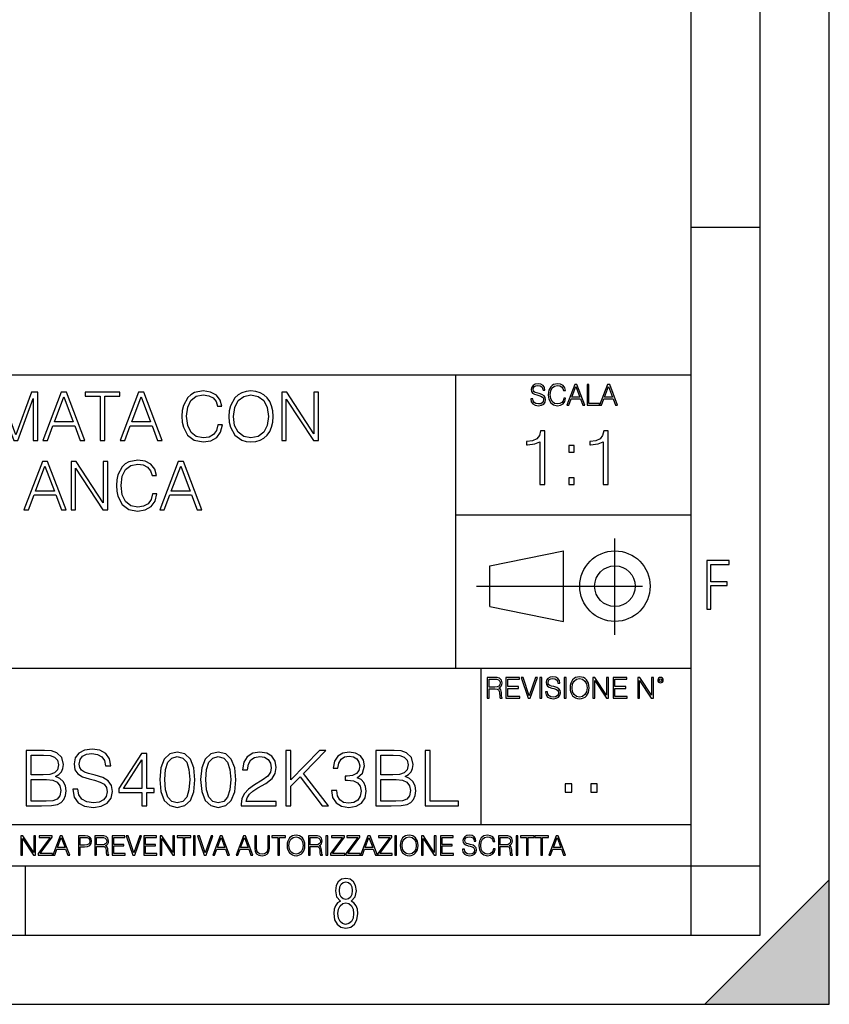
# Model space of a CAD drawing. Extents: x 0 to 420, y 0 to 297.
# Drawn here: x 361 to 420, y 0 to 71 of the extents above; entities that cross this region are included whole.
import ezdxf

# ---------------------------------------------------------------- set-up
doc = ezdxf.new("R2010")
doc.units = 0
doc.linetypes.add('DASHDOT', pattern=[18.5, 12, -3, 0.5, -3])
doc.layers.get('0').update_dxf_attribs({"linetype": 'CONTINUOUS'})

msp = doc.modelspace()

# ---------------------------------------------------------------- linework, layer by layer
at = {"color": 7}
for p, q in [((420, 0), (420, 297)), ((420, 0), (420, 297)), ((415, 4.99976), (415, 292)), ((410, 9.99976), (410, 287)), ((410, 56.166401), (415, 56.166401)), ((234.999802, 45.500252), (410, 45.500252)), ((393, 24.300249), (393, 45.500252)), ((393, 35.384029), (410, 35.384029)), ((395.458008, 31.689131), (400.769989, 32.769131)), ((400.769989, 27.67433), (400.769989, 32.769131)), ((395.458008, 28.75433), (395.458008, 31.689131)), ((395.458008, 28.75433), (400.769989, 27.67433)), ((254.999802, 24.300249), (410, 24.300249)), ((394.799988, 24.300249), (394.799988, 13.00025)), ((234.999802, 13.00025), (410, 13.00025)), ((25.000401, 9.99976), (410, 9.99976)), ((234.999802, 10.00025), (410, 10.00025)), ((361.875, 4.99976), (361.875, 9.99976)), ((410, 9.99976), (415, 9.99976)), ((410, 4.99976), (410, 9.99976)), ((411, 0), (420, 9)), ((420, 0), (420, 9)), ((267.5, 4.99976), (415, 4.99976)), ((0, 0), (420, 0)), ((0, 0), (420, 0)), ((411, 0), (420, 0))]:
    msp.add_line(p, q, dxfattribs=at)
at = {"color": 7, "linetype": 'DASHDOT'}
for p, q in [((404.497986, 26.70113), (404.497986, 33.66103)), ((394.484009, 30.221729), (408.020996, 30.221729))]:
    msp.add_line(p, q, dxfattribs=at)
at = {"color": 7}
for points in [[(398.408203, 43.764439), (398.408203, 43.754005), (398.443665, 43.545383), (398.552155, 43.393089), (398.727417, 43.301292), (398.967316, 43.267914), (399.18219, 43.29921), (399.34494, 43.384743), (399.447144, 43.520348), (399.484711, 43.701851), (399.455505, 43.862492), (399.369965, 43.98349), (399.223938, 44.0732), (399.013214, 44.142044), (398.837982, 44.185856), (398.723236, 44.223408), (398.646027, 44.275562), (398.600159, 44.346497), (398.585541, 44.442463), (398.606415, 44.561378), (398.673157, 44.651085), (398.781647, 44.705326), (398.929779, 44.726189), (399.084137, 44.703239), (399.200989, 44.638569), (399.271912, 44.534256), (399.299042, 44.392391), (399.440887, 44.392391), (399.403351, 44.584328), (399.303192, 44.728275), (399.146729, 44.817986), (398.936035, 44.849277), (398.729492, 44.817986), (398.575104, 44.736622), (398.477051, 44.60936), (398.443665, 44.446636), (398.468719, 44.288082), (398.543823, 44.177509), (398.671082, 44.098236), (398.85257, 44.039822), (398.994446, 44.004353), (399.150909, 43.954285), (399.259399, 43.893784), (399.321991, 43.808247), (399.342834, 43.687248), (399.31781, 43.564159), (399.244781, 43.47028), (399.12796, 43.409779), (398.969421, 43.391003), (398.789978, 43.416039), (398.658569, 43.489056), (398.577209, 43.605885), (398.550079, 43.764439)], [(400.796936, 43.799904), (400.755219, 43.626747), (400.661346, 43.497398), (400.521576, 43.418121), (400.342133, 43.391003), (400.125183, 43.434814), (399.962463, 43.564159), (399.858154, 43.776955), (399.822662, 44.064854), (399.858154, 44.348583), (399.960358, 44.555119), (400.121002, 44.682381), (400.337982, 44.726189), (400.509033, 44.701157), (400.644653, 44.630222), (400.738525, 44.517567), (400.782349, 44.371529), (400.917938, 44.371529), (400.867889, 44.567635), (400.748962, 44.717846), (400.56955, 44.813812), (400.337982, 44.849277), (400.066772, 44.795036), (399.954102, 44.730362), (399.858154, 44.640656), (399.726715, 44.394478), (399.691254, 44.23801), (399.680817, 44.062767), (399.691254, 43.883354), (399.726715, 43.726887), (399.856049, 43.476536), (400.062592, 43.320068), (400.333801, 43.267914), (400.57373, 43.305466), (400.757294, 43.407692), (400.878296, 43.574589), (400.932556, 43.799904)], [(359.564789, 40.74221), (359.886078, 40.74221), (359.886078, 43.794365), (361.025146, 40.74221), (361.322083, 40.74221), (362.436829, 43.794365), (362.436829, 40.74221), (362.758118, 40.74221), (362.758118, 44.24221), (362.305389, 44.24221), (361.171173, 41.160847), (360.017487, 44.24221), (359.564789, 44.24221)], [(363.123199, 40.74221), (363.459106, 40.74221), (363.858246, 41.813141), (365.435455, 41.813141), (365.829742, 40.74221), (366.165619, 40.74221), (364.8367, 44.24221), (364.452148, 44.24221)], [(367.280365, 40.74221), (367.601654, 40.74221), (367.601654, 43.955006), (368.692047, 43.955006), (368.692047, 44.24221), (366.189972, 44.24221), (366.189972, 43.955006), (367.280365, 43.955006)], [(368.711517, 40.74221), (369.047424, 40.74221), (369.446564, 41.813141), (371.023773, 41.813141), (371.41806, 40.74221), (371.753937, 40.74221), (370.425018, 44.24221), (370.040466, 44.24221)], [(375.794281, 41.886162), (375.69693, 41.482128), (375.477875, 41.180321), (375.151733, 40.995338), (374.733093, 40.932056), (374.226807, 41.034283), (373.847137, 41.33609), (373.603729, 41.832615), (373.520996, 42.504379), (373.603729, 43.166412), (373.842255, 43.648331), (374.217102, 43.945271), (374.723328, 44.047497), (375.122498, 43.989082), (375.438904, 43.823574), (375.657959, 43.560707), (375.760193, 43.219955), (376.076599, 43.219955), (375.959778, 43.677536), (375.682312, 44.028023), (375.263672, 44.251945), (374.723328, 44.334702), (374.090515, 44.208134), (373.827667, 44.057232), (373.603729, 43.847912), (373.297058, 43.273502), (373.214294, 42.908413), (373.189972, 42.499512), (373.214294, 42.080875), (373.297058, 41.715786), (373.598877, 41.131641), (374.08078, 40.766548), (374.713623, 40.644852), (375.273407, 40.732475), (375.701782, 40.971001), (375.984131, 41.360432), (376.110687, 41.886162)], [(376.578003, 42.489777), (376.602356, 42.076008), (376.689972, 41.715786), (377.01123, 41.136509), (377.517517, 40.77142), (377.829041, 40.678928), (378.179535, 40.644852), (378.525146, 40.678928), (378.8367, 40.77142), (379.114166, 40.922321), (379.347839, 41.136509), (379.532806, 41.399372), (379.669098, 41.715786), (379.751862, 42.076008), (379.78595, 42.489777), (379.756714, 42.898678), (379.669098, 43.2589), (379.532806, 43.575314), (379.347839, 43.843044), (379.114166, 44.052364), (378.8367, 44.203266), (378.525146, 44.300625), (378.179535, 44.334702), (377.829041, 44.300625), (377.517517, 44.203266), (377.244904, 44.052364), (377.01123, 43.843044), (376.689972, 43.2589), (376.602356, 42.89381)], [(380.413879, 40.74221), (380.735168, 40.74221), (380.735168, 43.745689), (382.701782, 40.74221), (383.057129, 40.74221), (383.057129, 44.24221), (382.73587, 44.24221), (382.73587, 41.238735), (380.769226, 44.24221), (380.413879, 44.24221)], [(401.020172, 43.309639), (401.164124, 43.309639), (401.335205, 43.768608), (402.011139, 43.768608), (402.180115, 43.309639), (402.324066, 43.309639), (401.754517, 44.809639), (401.589722, 44.809639)], [(401.381104, 43.891697), (401.671082, 44.663601), (401.963135, 43.891697)], [(402.482605, 43.309639), (403.390137, 43.309639), (403.390137, 43.432728), (402.6203, 43.432728), (402.6203, 44.809639), (402.482605, 44.809639)], [(403.390137, 43.309639), (403.534088, 43.309639), (403.705139, 43.768608), (404.381104, 43.768608), (404.550079, 43.309639), (404.694031, 43.309639), (404.124481, 44.809639), (403.959656, 44.809639)], [(403.751038, 43.891697), (404.041046, 44.663601), (404.333099, 43.891697)], [(363.965332, 42.100346), (364.641968, 43.901459), (365.323486, 42.100346)], [(369.55365, 42.100346), (370.230286, 43.901459), (370.911804, 42.100346)], [(376.909027, 42.489777), (377.001526, 43.142071), (377.259521, 43.633728), (377.663544, 43.940403), (378.179535, 44.047497), (378.700378, 43.940403), (379.099548, 43.633728), (379.362427, 43.146938), (379.454926, 42.489777), (379.362427, 41.827747), (379.099548, 41.340958), (378.700378, 41.034283), (378.179535, 40.932056), (377.658661, 41.034283), (377.259521, 41.340958), (376.996643, 41.827747)], [(399.073181, 37.566906), (399.440369, 37.566906), (399.440369, 41.455639), (399.117706, 41.455639), (399.034241, 41.105152), (398.850647, 40.865932), (398.544678, 40.726849), (398.132996, 40.687908), (398.110748, 40.687908), (398.110748, 40.448685), (398.166382, 40.448685), (398.711578, 40.498756), (399.073181, 40.665653)], [(403.640656, 37.566906), (404.007812, 37.566906), (404.007812, 41.455639), (403.68515, 41.455639), (403.601685, 41.105152), (403.418121, 40.865932), (403.112122, 40.726849), (402.700439, 40.687908), (402.678192, 40.687908), (402.678192, 40.448685), (402.733826, 40.448685), (403.279022, 40.498756), (403.640656, 40.665653)], [(401.176117, 39.903484), (401.543274, 39.903484), (401.543274, 40.398617), (401.176117, 40.398617)], [(361.765076, 35.74221), (362.100952, 35.74221), (362.500122, 36.813141), (364.077301, 36.813141), (364.471619, 35.74221), (364.807495, 35.74221), (363.478546, 39.24221), (363.093994, 39.24221)], [(365.177429, 35.74221), (365.498718, 35.74221), (365.498718, 38.745689), (367.465332, 35.74221), (367.820709, 35.74221), (367.820709, 39.24221), (367.49942, 39.24221), (367.49942, 36.238735), (365.532806, 39.24221), (365.177429, 39.24221)], [(371.057831, 36.886162), (370.96048, 36.482128), (370.741425, 36.180321), (370.415283, 35.995338), (369.996643, 35.932056), (369.490387, 36.034283), (369.110687, 36.33609), (368.867279, 36.832615), (368.784546, 37.504379), (368.867279, 38.166412), (369.105804, 38.648331), (369.480652, 38.945271), (369.986908, 39.047497), (370.386078, 38.989082), (370.702484, 38.823574), (370.921539, 38.560707), (371.023743, 38.219955), (371.340179, 38.219955), (371.223328, 38.677536), (370.945862, 39.028023), (370.527222, 39.251945), (369.986908, 39.334702), (369.354065, 39.208134), (369.091217, 39.057232), (368.867279, 38.847912), (368.560608, 38.273502), (368.477875, 37.908413), (368.453522, 37.499512), (368.477875, 37.080875), (368.560608, 36.715786), (368.862427, 36.131641), (369.34433, 35.766548), (369.977173, 35.644852), (370.536987, 35.732475), (370.965332, 35.971001), (371.247681, 36.360432), (371.374237, 36.886162)], [(371.578705, 35.74221), (371.914581, 35.74221), (372.313751, 36.813141), (373.89093, 36.813141), (374.285217, 35.74221), (374.621124, 35.74221), (373.292175, 39.24221), (372.907623, 39.24221)], [(362.607208, 37.100346), (363.283844, 38.901459), (363.965332, 37.100346)], [(372.420837, 37.100346), (373.097473, 38.901459), (373.778992, 37.100346)], [(401.176117, 37.566906), (401.543274, 37.566906), (401.543274, 38.062038), (401.176117, 38.062038)], [(411.14386, 28.569124), (411.43515, 28.569124), (411.43515, 30.265097), (412.619019, 30.265097), (412.619019, 30.532883), (411.43515, 30.532883), (411.43515, 31.79664), (412.75058, 31.79664), (412.75058, 32.069122), (411.14386, 32.069122)], [(395.266907, 22.126818), (395.404602, 22.126818), (395.404602, 22.798584), (395.842712, 22.798584), (395.990814, 22.783981), (396.080536, 22.733912), (396.126434, 22.635859), (396.149384, 22.479391), (396.166077, 22.281199), (396.178589, 22.187319), (396.199463, 22.126818), (396.351746, 22.126818), (396.351746, 22.14768), (396.320465, 22.195663), (396.303772, 22.285372), (396.284973, 22.510685), (396.270386, 22.637943), (396.243256, 22.735996), (396.189026, 22.809015), (396.097229, 22.859085), (396.199463, 22.913326), (396.276642, 22.992603), (396.32254, 23.099001), (396.339233, 23.228348), (396.291229, 23.428625), (396.15564, 23.566317), (395.980408, 23.618473), (395.767609, 23.626818), (395.266907, 23.626818)], [(395.404602, 22.921671), (395.404602, 23.503731), (395.794708, 23.503731), (395.957458, 23.495384), (396.084717, 23.451574), (396.166077, 23.355608), (396.197357, 23.224174), (396.172333, 23.084398), (396.10141, 22.990517), (395.978302, 22.936275), (395.80307, 22.921671)], [(396.616699, 22.126818), (397.624359, 22.126818), (397.624359, 22.249905), (396.754395, 22.249905), (396.754395, 22.836136), (397.526306, 22.836136), (397.526306, 22.959225), (396.754395, 22.959225), (396.754395, 23.503731), (397.599304, 23.503731), (397.599304, 23.626818), (396.616699, 23.626818)], [(398.231445, 22.126818), (398.379547, 22.126818), (398.899017, 23.626818), (398.759247, 23.626818), (398.306549, 22.302061), (397.853821, 23.626818), (397.709869, 23.626818)], [(399.07428, 22.126818), (399.211975, 22.126818), (399.211975, 23.626818), (399.07428, 23.626818)], [(399.48526, 22.581615), (399.48526, 22.571184), (399.520721, 22.362562), (399.629211, 22.210266), (399.804443, 22.118473), (400.044373, 22.085093), (400.259247, 22.116386), (400.421967, 22.201921), (400.5242, 22.337526), (400.561768, 22.51903), (400.532562, 22.679668), (400.447021, 22.800671), (400.300964, 22.890379), (400.090271, 22.959225), (399.915039, 23.003035), (399.800293, 23.040586), (399.723083, 23.092743), (399.677185, 23.163673), (399.662598, 23.259642), (399.683441, 23.378555), (399.750214, 23.468264), (399.858704, 23.522507), (400.006836, 23.543369), (400.161194, 23.52042), (400.278046, 23.455748), (400.348969, 23.351435), (400.376099, 23.209572), (400.517944, 23.209572), (400.480408, 23.401505), (400.380249, 23.545454), (400.223785, 23.635162), (400.013092, 23.666456), (399.806549, 23.635162), (399.652161, 23.553799), (399.554108, 23.42654), (399.520721, 23.263813), (399.545776, 23.105261), (399.62088, 22.99469), (399.748138, 22.915413), (399.929626, 22.856998), (400.071503, 22.821533), (400.227966, 22.771463), (400.336456, 22.710962), (400.399017, 22.625427), (400.419891, 22.504425), (400.394867, 22.381338), (400.321838, 22.287458), (400.205017, 22.226957), (400.046448, 22.208181), (399.867035, 22.233215), (399.735596, 22.306234), (399.654236, 22.423063), (399.627136, 22.581615)], [(400.832977, 22.126818), (400.970673, 22.126818), (400.970673, 23.626818), (400.832977, 23.626818)], [(401.252289, 22.875774), (401.262726, 22.698444), (401.300293, 22.544064), (401.437988, 22.295803), (401.654938, 22.139336), (401.788452, 22.099697), (401.93866, 22.085093), (402.086792, 22.099697), (402.220306, 22.139336), (402.339233, 22.204008), (402.439362, 22.295803), (402.518646, 22.408459), (402.577057, 22.544064), (402.612518, 22.698444), (402.627136, 22.875774), (402.614624, 23.051018), (402.577057, 23.205399), (402.518646, 23.341003), (402.439362, 23.455748), (402.339233, 23.545454), (402.220306, 23.610128), (402.086792, 23.651852), (401.93866, 23.666456), (401.788452, 23.651852), (401.654938, 23.610128), (401.538116, 23.545454), (401.437988, 23.455748), (401.300293, 23.205399), (401.262726, 23.048931)], [(401.394165, 22.875774), (401.433807, 23.155329), (401.544373, 23.366039), (401.717529, 23.497471), (401.93866, 23.543369), (402.161896, 23.497471), (402.332977, 23.366039), (402.445618, 23.157415), (402.48526, 22.875774), (402.445618, 22.592047), (402.332977, 22.383425), (402.161896, 22.251991), (401.93866, 22.208181), (401.715454, 22.251991), (401.544373, 22.383425), (401.431702, 22.592047)], [(402.89624, 22.126818), (403.033936, 22.126818), (403.033936, 23.414022), (403.87677, 22.126818), (404.029083, 22.126818), (404.029083, 23.626818), (403.891388, 23.626818), (403.891388, 22.339613), (403.048553, 23.626818), (402.89624, 23.626818)], [(404.36496, 22.126818), (405.37262, 22.126818), (405.37262, 22.249905), (404.502655, 22.249905), (404.502655, 22.836136), (405.274567, 22.836136), (405.274567, 22.959225), (404.502655, 22.959225), (404.502655, 23.503731), (405.347565, 23.503731), (405.347565, 23.626818), (404.36496, 23.626818)], [(406.148682, 22.126818), (406.286377, 22.126818), (406.286377, 23.414022), (407.129211, 22.126818), (407.281494, 22.126818), (407.281494, 23.626818), (407.143829, 23.626818), (407.143829, 22.339613), (406.300964, 23.626818), (406.148682, 23.626818)], [(407.596527, 23.428625), (407.611145, 23.351435), (407.652863, 23.288849), (407.792633, 23.232519), (407.932404, 23.288849), (407.974121, 23.351435), (407.990814, 23.428625), (407.974121, 23.503731), (407.932404, 23.568403), (407.867737, 23.610128), (407.792633, 23.626818), (407.715454, 23.610128), (407.652863, 23.568403)], [(407.692505, 23.430712), (407.72171, 23.501644), (407.792633, 23.532938), (407.861481, 23.501644), (407.892761, 23.430712), (407.863556, 23.359779), (407.792633, 23.330572), (407.719604, 23.357695)], [(361.925873, 14.346168), (363.032959, 14.346168), (363.75061, 14.357294), (364.18457, 14.43518), (364.446045, 14.585389), (364.646301, 14.813483), (364.768707, 15.091647), (364.813202, 15.425445), (364.757568, 15.798184), (364.601807, 16.104164), (364.357025, 16.326696), (364.034363, 16.460215), (364.284698, 16.599297), (364.473846, 16.799576), (364.585114, 17.038795), (364.629608, 17.322523), (364.501678, 17.828783), (364.14563, 18.184832), (363.756195, 18.312788), (363.249939, 18.346169), (361.925873, 18.346169)], [(363.183167, 18.017933), (363.650482, 17.984554), (363.984283, 17.873289), (364.18457, 17.650757), (364.251312, 17.30027), (364.178986, 16.938658), (363.978729, 16.721689), (363.633789, 16.610424), (363.14978, 16.582607), (362.29303, 16.582607), (362.29303, 18.017933)], [(365.291656, 15.558963), (365.291656, 15.531147), (365.38623, 14.974818), (365.675507, 14.568699), (366.142822, 14.323915), (366.782623, 14.234902), (367.355621, 14.318351), (367.789581, 14.546446), (368.062164, 14.908059), (368.162292, 15.392065), (368.084412, 15.820437), (367.856323, 16.143108), (367.466888, 16.382328), (366.904999, 16.565918), (366.437683, 16.682747), (366.131714, 16.782885), (365.925873, 16.921967), (365.803467, 17.111118), (365.764526, 17.367029), (365.82016, 17.684137), (365.998199, 17.923359), (366.287476, 18.068003), (366.682465, 18.123636), (367.094147, 18.062441), (367.405701, 17.889978), (367.594849, 17.611814), (367.667175, 17.233511), (368.045471, 17.233511), (367.945343, 17.745333), (367.678314, 18.1292), (367.261047, 18.36842), (366.699158, 18.45187), (366.148407, 18.36842), (365.736725, 18.151453), (365.47525, 17.812092), (365.38623, 17.378157), (365.453003, 16.955347), (365.653259, 16.660494), (365.992615, 16.449089), (366.476624, 16.293316), (366.85495, 16.19874), (367.272186, 16.065222), (367.561462, 15.903887), (367.728363, 15.675792), (367.783997, 15.353122), (367.717255, 15.024888), (367.522522, 14.77454), (367.210999, 14.613205), (366.788177, 14.563135), (366.309723, 14.629895), (365.959259, 14.82461), (365.742279, 15.136153), (365.669952, 15.558963)], [(370.29303, 14.346168), (370.660217, 14.346168), (370.660217, 15.308616), (371.172028, 15.308616), (371.172028, 15.60347), (370.660217, 15.60347), (370.660217, 18.123636), (370.265228, 18.123636), (368.6185, 15.60347), (368.6185, 15.308616), (370.29303, 15.308616)], [(371.578156, 16.237684), (371.661621, 15.369812), (371.906403, 14.74116), (372.306946, 14.362858), (372.852142, 14.234902), (373.391785, 14.357294), (373.797913, 14.74116), (374.042694, 15.364248), (374.131714, 16.232121), (374.042694, 17.094429), (373.797913, 17.72308), (373.391785, 18.101383), (372.852142, 18.234901), (372.306946, 18.106947), (371.906403, 17.728643), (371.661621, 17.099993)], [(371.956451, 16.237684), (372.006531, 16.972036), (372.173431, 17.494986), (372.451599, 17.800966), (372.852142, 17.906668), (373.247131, 17.800966), (373.530884, 17.494986), (373.697784, 16.972036), (373.753418, 16.237684), (373.697784, 15.492204), (373.530884, 14.974818), (373.247131, 14.663275), (372.852142, 14.563135), (372.451599, 14.663275), (372.173431, 14.974818), (372.006531, 15.497766)], [(374.537842, 16.237684), (374.621277, 15.369812), (374.866058, 14.74116), (375.266632, 14.362858), (375.811829, 14.234902), (376.351471, 14.357294), (376.757568, 14.74116), (377.00235, 15.364248), (377.09137, 16.232121), (377.00235, 17.094429), (376.757568, 17.72308), (376.351471, 18.101383), (375.811829, 18.234901), (375.266632, 18.106947), (374.866058, 17.728643), (374.621277, 17.099993)], [(374.916138, 16.237684), (374.966187, 16.972036), (375.133087, 17.494986), (375.411255, 17.800966), (375.811829, 17.906668), (376.206818, 17.800966), (376.49054, 17.494986), (376.65744, 16.972036), (376.713074, 16.237684), (376.65744, 15.492204), (376.49054, 14.974818), (376.206818, 14.663275), (375.811829, 14.563135), (375.411255, 14.663275), (375.133087, 14.974818), (374.966187, 15.497766)], [(377.480804, 14.346168), (379.989838, 14.346168), (379.989838, 14.657711), (377.842407, 14.657711), (377.90918, 14.930312), (378.07608, 15.18066), (378.326416, 15.408754), (378.67691, 15.636849), (379.255493, 15.965083), (379.700562, 16.310007), (379.934204, 16.677183), (380.012085, 17.111118), (379.92865, 17.572872), (379.689423, 17.928921), (379.316681, 18.151453), (378.832672, 18.234901), (378.304169, 18.145889), (377.914734, 17.895542), (377.664398, 17.494986), (377.569824, 16.944221), (377.936981, 16.944221), (377.992615, 17.361467), (378.1651, 17.661884), (378.443237, 17.839909), (378.821564, 17.906668), (379.160919, 17.851036), (379.422394, 17.695263), (379.58374, 17.439352), (379.644928, 17.099993), (379.58374, 16.771759), (379.405701, 16.493595), (378.999573, 16.193178), (378.432129, 15.853817), (378.009308, 15.547836), (377.708893, 15.225166), (377.530884, 14.869116), (377.47525, 14.462996)], [(380.696381, 14.346168), (381.063568, 14.346168), (381.063568, 15.759241), (381.73114, 16.443525), (383.333374, 14.346168), (383.789581, 14.346168), (381.975952, 16.688309), (383.600403, 18.346169), (383.127533, 18.346169), (381.063568, 16.226557), (381.063568, 18.346169), (380.696381, 18.346169)], [(384.000977, 15.458824), (384.000977, 15.447698), (384.084412, 14.935876), (384.334778, 14.557572), (384.729767, 14.318351), (385.263824, 14.234902), (385.781219, 14.318351), (386.176208, 14.546446), (386.426575, 14.913622), (386.515564, 15.397628), (386.471069, 15.742552), (386.343109, 16.026279), (386.137268, 16.237684), (385.853546, 16.376766), (386.254089, 16.716125), (386.393188, 17.227947), (386.315308, 17.639631), (386.098328, 17.956738), (385.747833, 18.162579), (385.291656, 18.234901), (384.813202, 18.151453), (384.451599, 17.928921), (384.217926, 17.561745), (384.123352, 17.07774), (384.468292, 17.07774), (384.52948, 17.439352), (384.690826, 17.711954), (384.941162, 17.878853), (385.286102, 17.940048), (385.592072, 17.884415), (385.831299, 17.739769), (385.987061, 17.511675), (386.042694, 17.227947), (385.981506, 16.899714), (385.809052, 16.671619), (385.519745, 16.526974), (385.13031, 16.482468), (384.991241, 16.488031), (384.991241, 16.204304), (385.158142, 16.209867), (385.586517, 16.159798), (385.892487, 16.009588), (386.07608, 15.759241), (386.137268, 15.408754), (386.07608, 15.036015), (385.903625, 14.757851), (385.619873, 14.585389), (385.241577, 14.529756), (384.879974, 14.590952), (384.607361, 14.77454), (384.434906, 15.063831), (384.379272, 15.458824)], [(387.210999, 14.346168), (388.318085, 14.346168), (389.035736, 14.357294), (389.469666, 14.43518), (389.73114, 14.585389), (389.931427, 14.813483), (390.053833, 15.091647), (390.098328, 15.425445), (390.042694, 15.798184), (389.886932, 16.104164), (389.642151, 16.326696), (389.319458, 16.460215), (389.569824, 16.599297), (389.758972, 16.799576), (389.870239, 17.038795), (389.914734, 17.322523), (389.786774, 17.828783), (389.430725, 18.184832), (389.041321, 18.312788), (388.535034, 18.346169), (387.210999, 18.346169)], [(388.468292, 18.017933), (388.935608, 17.984554), (389.269409, 17.873289), (389.469666, 17.650757), (389.536438, 17.30027), (389.464111, 16.938658), (389.263824, 16.721689), (388.918915, 16.610424), (388.434906, 16.582607), (387.578156, 16.582607), (387.578156, 18.017933)], [(390.771484, 14.346168), (393.191528, 14.346168), (393.191528, 14.674401), (391.138672, 14.674401), (391.138672, 18.346169), (390.771484, 18.346169)], [(370.29303, 15.60347), (368.952301, 15.60347), (370.29303, 17.661884)], [(362.29303, 14.674401), (362.29303, 16.254374), (363.400146, 16.254374), (363.845215, 16.19874), (364.173431, 16.048532), (364.368134, 15.792621), (364.434906, 15.442134), (364.368134, 15.063831), (364.173431, 14.830173), (363.845215, 14.707781), (363.372314, 14.674401)], [(387.578156, 14.674401), (387.578156, 16.254374), (388.685242, 16.254374), (389.13031, 16.19874), (389.458557, 16.048532), (389.653259, 15.792621), (389.720032, 15.442134), (389.653259, 15.063831), (389.458557, 14.830173), (389.13031, 14.707781), (388.65744, 14.674401)], [(400.910675, 15.324163), (401.369659, 15.324163), (401.369659, 15.943079), (400.910675, 15.943079)], [(402.760468, 15.324163), (403.219452, 15.324163), (403.219452, 15.943079), (402.760468, 15.943079)], [(361.540039, 10.781829), (361.668549, 10.781829), (361.668549, 11.98322), (362.4552, 10.781829), (362.597351, 10.781829), (362.597351, 12.181828), (362.468842, 12.181828), (362.468842, 10.980438), (361.68219, 12.181828), (361.540039, 12.181828)], [(362.788177, 10.781829), (363.827942, 10.781829), (363.827942, 10.89671), (362.940063, 10.89671), (363.814331, 12.070842), (363.814331, 12.181828), (362.85437, 12.181828), (362.85437, 12.066947), (363.654663, 12.066947), (362.788177, 10.900605)], [(363.853271, 10.781829), (363.98761, 10.781829), (364.147278, 11.210201), (364.778137, 11.210201), (364.935852, 10.781829), (365.070221, 10.781829), (364.538635, 12.181828), (364.384827, 12.181828)], [(365.704987, 10.781829), (365.833496, 10.781829), (365.833496, 11.389339), (366.131409, 11.389339), (366.359253, 11.412705), (366.522797, 11.486697), (366.620148, 11.611315), (366.653259, 11.788505), (366.624023, 11.959854), (366.536438, 12.082524), (366.394287, 12.156516), (366.193726, 12.181828), (365.704987, 12.181828)], [(366.881073, 10.781829), (367.009583, 10.781829), (367.009583, 11.408811), (367.418488, 11.408811), (367.556732, 11.395181), (367.640442, 11.348449), (367.683289, 11.256933), (367.704712, 11.110897), (367.720276, 10.925918), (367.731995, 10.838296), (367.751465, 10.781829), (367.893585, 10.781829), (367.893585, 10.8013), (367.86438, 10.846085), (367.848816, 10.929812), (367.831299, 11.140104), (367.817627, 11.258881), (367.792328, 11.350396), (367.741699, 11.418547), (367.656036, 11.465278), (367.751465, 11.515904), (367.823486, 11.589895), (367.866333, 11.6892), (367.881897, 11.809923), (367.837097, 11.99685), (367.710571, 12.125361), (367.546997, 12.17404), (367.348389, 12.181828), (366.881073, 12.181828)], [(368.140869, 10.781829), (369.08136, 10.781829), (369.08136, 10.89671), (368.269409, 10.89671), (368.269409, 11.443859), (368.989838, 11.443859), (368.989838, 11.558742), (368.269409, 11.558742), (368.269409, 12.066947), (369.057983, 12.066947), (369.057983, 12.181828), (368.140869, 12.181828)], [(369.647949, 10.781829), (369.786224, 10.781829), (370.271057, 12.181828), (370.140594, 12.181828), (369.718079, 10.94539), (369.295532, 12.181828), (369.161194, 12.181828)], [(370.424896, 10.781829), (371.365356, 10.781829), (371.365356, 10.89671), (370.553406, 10.89671), (370.553406, 11.443859), (371.273865, 11.443859), (371.273865, 11.558742), (370.553406, 11.558742), (370.553406, 12.066947), (371.34198, 12.066947), (371.34198, 12.181828), (370.424896, 12.181828)], [(371.602905, 10.781829), (371.731445, 10.781829), (371.731445, 11.98322), (372.518066, 10.781829), (372.660217, 10.781829), (372.660217, 12.181828), (372.531708, 12.181828), (372.531708, 10.980438), (371.745056, 12.181828), (371.602905, 12.181828)], [(373.271606, 10.781829), (373.400146, 10.781829), (373.400146, 12.066947), (373.836304, 12.066947), (373.836304, 12.181828), (372.835449, 12.181828), (372.835449, 12.066947), (373.271606, 12.066947)], [(374.019348, 10.781829), (374.147827, 10.781829), (374.147827, 12.181828), (374.019348, 12.181828)], [(374.80011, 10.781829), (374.938385, 10.781829), (375.423218, 12.181828), (375.292755, 12.181828), (374.870239, 10.94539), (374.447693, 12.181828), (374.313354, 12.181828)], [(375.41156, 10.781829), (375.545898, 10.781829), (375.705566, 11.210201), (376.336426, 11.210201), (376.494141, 10.781829), (376.62851, 10.781829), (376.096924, 12.181828), (375.943115, 12.181828)], [(377.097778, 10.781829), (377.232117, 10.781829), (377.391785, 11.210201), (378.022675, 11.210201), (378.180389, 10.781829), (378.314758, 10.781829), (377.783173, 12.181828), (377.629333, 12.181828)], [(378.453003, 12.181828), (378.453003, 11.282246), (378.486084, 11.046641), (378.585388, 10.877239), (378.750916, 10.777935), (378.984558, 10.742886), (379.216278, 10.777935), (379.381775, 10.877239), (379.483032, 11.046641), (379.518066, 11.282246), (379.518066, 12.181828), (379.389587, 12.181828), (379.389587, 11.29977), (379.366211, 11.103108), (379.294159, 10.964861), (379.169556, 10.88308), (378.984558, 10.857768), (378.797638, 10.88308), (378.673035, 10.964861), (378.602905, 11.103108), (378.581512, 11.29977), (378.581512, 12.181828)], [(380.117798, 10.781829), (380.246338, 10.781829), (380.246338, 12.066947), (380.682495, 12.066947), (380.682495, 12.181828), (379.681641, 12.181828), (379.681641, 12.066947), (380.117798, 12.066947)], [(380.79541, 11.480855), (380.805176, 11.315348), (380.84021, 11.171259), (380.968719, 10.939548), (381.171204, 10.793511), (381.295837, 10.756516), (381.436035, 10.742886), (381.57428, 10.756516), (381.698914, 10.793511), (381.809875, 10.853873), (381.903351, 10.939548), (381.977356, 11.044694), (382.03186, 11.171259), (382.064941, 11.315348), (382.078613, 11.480855), (382.066895, 11.644416), (382.03186, 11.788505), (381.977356, 11.91507), (381.903351, 12.022162), (381.809875, 12.10589), (381.698914, 12.166252), (381.57428, 12.205194), (381.436035, 12.218824), (381.295837, 12.205194), (381.171204, 12.166252), (381.062195, 12.10589), (380.968719, 12.022162), (380.84021, 11.788505), (380.805176, 11.642468)], [(380.927826, 11.480855), (380.964844, 11.741774), (381.068024, 11.938436), (381.229614, 12.061106), (381.436035, 12.103943), (381.644379, 12.061106), (381.804047, 11.938436), (381.90918, 11.74372), (381.946167, 11.480855), (381.90918, 11.216043), (381.804047, 11.021328), (381.644379, 10.898658), (381.436035, 10.857768), (381.227692, 10.898658), (381.068024, 11.021328), (380.962891, 11.216043)], [(382.329773, 10.781829), (382.458313, 10.781829), (382.458313, 11.408811), (382.867188, 11.408811), (383.005432, 11.395181), (383.089172, 11.348449), (383.132019, 11.256933), (383.153442, 11.110897), (383.169006, 10.925918), (383.180695, 10.838296), (383.200165, 10.781829), (383.342285, 10.781829), (383.342285, 10.8013), (383.31311, 10.846085), (383.297516, 10.929812), (383.279999, 11.140104), (383.266357, 11.258881), (383.241028, 11.350396), (383.19043, 11.418547), (383.104736, 11.465278), (383.200165, 11.515904), (383.272217, 11.589895), (383.315033, 11.6892), (383.330627, 11.809923), (383.285828, 11.99685), (383.159271, 12.125361), (382.995728, 12.17404), (382.797119, 12.181828), (382.329773, 12.181828)], [(383.599335, 10.781829), (383.727844, 10.781829), (383.727844, 12.181828), (383.599335, 12.181828)], [(383.928406, 10.781829), (384.96817, 10.781829), (384.96817, 10.89671), (384.080261, 10.89671), (384.954529, 12.070842), (384.954529, 12.181828), (383.994598, 12.181828), (383.994598, 12.066947), (384.794861, 12.066947), (383.928406, 10.900605)], [(385.036316, 10.781829), (386.076111, 10.781829), (386.076111, 10.89671), (385.188202, 10.89671), (386.062469, 12.070842), (386.062469, 12.181828), (385.102539, 12.181828), (385.102539, 12.066947), (385.902802, 12.066947), (385.036316, 10.900605)], [(386.10141, 10.781829), (386.235779, 10.781829), (386.395447, 11.210201), (387.026306, 11.210201), (387.184021, 10.781829), (387.318359, 10.781829), (386.786804, 12.181828), (386.632996, 12.181828)], [(387.343689, 10.781829), (388.383484, 10.781829), (388.383484, 10.89671), (387.495575, 10.89671), (388.369843, 12.070842), (388.369843, 12.181828), (387.409912, 12.181828), (387.409912, 12.066947), (388.210175, 12.066947), (387.343689, 10.900605)], [(388.584045, 10.781829), (388.712524, 10.781829), (388.712524, 12.181828), (388.584045, 12.181828)], [(388.975403, 11.480855), (388.985138, 11.315348), (389.020203, 11.171259), (389.148682, 10.939548), (389.351196, 10.793511), (389.47583, 10.756516), (389.616028, 10.742886), (389.754272, 10.756516), (389.878876, 10.793511), (389.989868, 10.853873), (390.083313, 10.939548), (390.157318, 11.044694), (390.211853, 11.171259), (390.244934, 11.315348), (390.258575, 11.480855), (390.246887, 11.644416), (390.211853, 11.788505), (390.157318, 11.91507), (390.083313, 12.022162), (389.989868, 12.10589), (389.878876, 12.166252), (389.754272, 12.205194), (389.616028, 12.218824), (389.47583, 12.205194), (389.351196, 12.166252), (389.242157, 12.10589), (389.148682, 12.022162), (389.020203, 11.788505), (388.985138, 11.642468)], [(389.107788, 11.480855), (389.144806, 11.741774), (389.247986, 11.938436), (389.409607, 12.061106), (389.616028, 12.103943), (389.824341, 12.061106), (389.984009, 11.938436), (390.089172, 11.74372), (390.12616, 11.480855), (390.089172, 11.216043), (389.984009, 11.021328), (389.824341, 10.898658), (389.616028, 10.857768), (389.407654, 10.898658), (389.247986, 11.021328), (389.142853, 11.216043)], [(390.509766, 10.781829), (390.638275, 10.781829), (390.638275, 11.98322), (391.424927, 10.781829), (391.567078, 10.781829), (391.567078, 12.181828), (391.438538, 12.181828), (391.438538, 10.980438), (390.651917, 12.181828), (390.509766, 12.181828)], [(391.880554, 10.781829), (392.821014, 10.781829), (392.821014, 10.89671), (392.009064, 10.89671), (392.009064, 11.443859), (392.729492, 11.443859), (392.729492, 11.558742), (392.009064, 11.558742), (392.009064, 12.066947), (392.797668, 12.066947), (392.797668, 12.181828), (391.880554, 12.181828)], [(393.477203, 11.206307), (393.477203, 11.196571), (393.510315, 11.001857), (393.611572, 10.859715), (393.775116, 10.77404), (393.999023, 10.742886), (394.199585, 10.772093), (394.351501, 10.851926), (394.446899, 10.978491), (394.481934, 11.147893), (394.454681, 11.297823), (394.374847, 11.410758), (394.238525, 11.494485), (394.04187, 11.558742), (393.878326, 11.599631), (393.77124, 11.63468), (393.699188, 11.683359), (393.656342, 11.749562), (393.6427, 11.83913), (393.66217, 11.950118), (393.724487, 12.033846), (393.825745, 12.084472), (393.963989, 12.103943), (394.108093, 12.082524), (394.217133, 12.022162), (394.283325, 11.924806), (394.308655, 11.792399), (394.44104, 11.792399), (394.406006, 11.971537), (394.312531, 12.10589), (394.166504, 12.189617), (393.969849, 12.218824), (393.777069, 12.189617), (393.632996, 12.113679), (393.541443, 11.994903), (393.510315, 11.843025), (393.533691, 11.695042), (393.60376, 11.591843), (393.722534, 11.517851), (393.891968, 11.463331), (394.024353, 11.430229), (394.17041, 11.383498), (394.271667, 11.32703), (394.330078, 11.247197), (394.349548, 11.134263), (394.326172, 11.019381), (394.257996, 10.931759), (394.148987, 10.875292), (394.000977, 10.857768), (393.833557, 10.881133), (393.710876, 10.949284), (393.634949, 11.058324), (393.609619, 11.206307)], [(395.706696, 11.239408), (395.667755, 11.077795), (395.580139, 10.957072), (395.449677, 10.88308), (395.282227, 10.857768), (395.079712, 10.898658), (394.927856, 11.019381), (394.830505, 11.21799), (394.797363, 11.486697), (394.830505, 11.751509), (394.925903, 11.944277), (395.075806, 12.063053), (395.27832, 12.103943), (395.437988, 12.080577), (395.564575, 12.014374), (395.652161, 11.909228), (395.693054, 11.772927), (395.819641, 11.772927), (395.772888, 11.955959), (395.661926, 12.096154), (395.494446, 12.185723), (395.27832, 12.218824), (395.025208, 12.168199), (394.920044, 12.107838), (394.830505, 12.02411), (394.707825, 11.794346), (394.674713, 11.64831), (394.664978, 11.48475), (394.674713, 11.317295), (394.707825, 11.171259), (394.828552, 10.937601), (395.021301, 10.791565), (395.274414, 10.742886), (395.498352, 10.777935), (395.669708, 10.873344), (395.782654, 11.029117), (395.833252, 11.239408)], [(396.080566, 10.781829), (396.209045, 10.781829), (396.209045, 11.408811), (396.617981, 11.408811), (396.756226, 11.395181), (396.839935, 11.348449), (396.882751, 11.256933), (396.904175, 11.110897), (396.919769, 10.925918), (396.931458, 10.838296), (396.950928, 10.781829), (397.093079, 10.781829), (397.093079, 10.8013), (397.063843, 10.846085), (397.048279, 10.929812), (397.030762, 11.140104), (397.01712, 11.258881), (396.991821, 11.350396), (396.941193, 11.418547), (396.85553, 11.465278), (396.950928, 11.515904), (397.022949, 11.589895), (397.065796, 11.6892), (397.08136, 11.809923), (397.036591, 11.99685), (396.910034, 12.125361), (396.74646, 12.17404), (396.547852, 12.181828), (396.080566, 12.181828)], [(397.350098, 10.781829), (397.478607, 10.781829), (397.478607, 12.181828), (397.350098, 12.181828)], [(398.099731, 10.781829), (398.228271, 10.781829), (398.228271, 12.066947), (398.664429, 12.066947), (398.664429, 12.181828), (397.663574, 12.181828), (397.663574, 12.066947), (398.099731, 12.066947)], [(399.13562, 10.781829), (399.26416, 10.781829), (399.26416, 12.066947), (399.700317, 12.066947), (399.700317, 12.181828), (398.699463, 12.181828), (398.699463, 12.066947), (399.13562, 12.066947)], [(399.708099, 10.781829), (399.842468, 10.781829), (400.002136, 11.210201), (400.632996, 11.210201), (400.79071, 10.781829), (400.925049, 10.781829), (400.393494, 12.181828), (400.239685, 12.181828)], [(364.190125, 11.325084), (364.460754, 12.045528), (364.733368, 11.325084)], [(365.833496, 11.504221), (365.833496, 12.066947), (366.187866, 12.066947), (366.335876, 12.049423), (366.439087, 11.998796), (366.49942, 11.913122), (366.520844, 11.790452), (366.495544, 11.656098), (366.425415, 11.568477), (366.304718, 11.517851), (366.133362, 11.504221)], [(367.009583, 11.523693), (367.009583, 12.066947), (367.373718, 12.066947), (367.525574, 12.059158), (367.644348, 12.018269), (367.720276, 11.928699), (367.749512, 11.806029), (367.726135, 11.67557), (367.659912, 11.587949), (367.545044, 11.537323), (367.38147, 11.523693)], [(375.748413, 11.325084), (376.019043, 12.045528), (376.291656, 11.325084)], [(377.434631, 11.325084), (377.705292, 12.045528), (377.977905, 11.325084)], [(382.458313, 11.523693), (382.458313, 12.066947), (382.822418, 12.066947), (382.974304, 12.059158), (383.093079, 12.018269), (383.169006, 11.928699), (383.198212, 11.806029), (383.174866, 11.67557), (383.108643, 11.587949), (382.993774, 11.537323), (382.8302, 11.523693)], [(386.438263, 11.325084), (386.708923, 12.045528), (386.981506, 11.325084)], [(396.209045, 11.523693), (396.209045, 12.066947), (396.573181, 12.066947), (396.725037, 12.059158), (396.843811, 12.018269), (396.919769, 11.928699), (396.948975, 11.806029), (396.925598, 11.67557), (396.859406, 11.587949), (396.744507, 11.537323), (396.580963, 11.523693)], [(400.044952, 11.325084), (400.315613, 12.045528), (400.588196, 11.325084)], [(384.656067, 7.458982), (384.444672, 7.32274), (384.294342, 7.125424), (384.200378, 6.871733), (384.17218, 6.566364), (384.228577, 6.115357), (384.402374, 5.786499), (384.674866, 5.584485), (385.041321, 5.514015), (385.403046, 5.584485), (385.675537, 5.786499), (385.844666, 6.115357), (385.905731, 6.566364), (385.872864, 6.871733), (385.7836, 7.125424), (385.628571, 7.32274), (385.421844, 7.458982), (385.708435, 7.764351), (385.802399, 8.201263), (385.746002, 8.577103), (385.595673, 8.858982), (385.356079, 9.037505), (385.041321, 9.098579), (384.721863, 9.037505), (384.482269, 8.858982), (384.331909, 8.577103), (384.280243, 8.201263), (384.374207, 7.759653)], [(385.497009, 8.220056), (385.464142, 7.942874), (385.374878, 7.740861), (385.229248, 7.614015), (385.041321, 7.571733), (384.843994, 7.614015), (384.703064, 7.740861), (384.6091, 7.942874), (384.580902, 8.220056), (384.6091, 8.483143), (384.703064, 8.680458), (384.848694, 8.802606), (385.041321, 8.844888), (385.229248, 8.802606), (385.374878, 8.680458), (385.464142, 8.483143)], [(385.605072, 6.566364), (385.562805, 6.228109), (385.450043, 5.979116), (385.266815, 5.82878), (385.022522, 5.777102), (384.797028, 5.82878), (384.623199, 5.983814), (384.510437, 6.232807), (384.47287, 6.571062), (384.510437, 6.885827), (384.627899, 7.125424), (384.811127, 7.27576), (385.041321, 7.332136), (385.266815, 7.27576), (385.445343, 7.125424), (385.562805, 6.885827)]]:
    msp.add_lwpolyline(points, close=True, dxfattribs=at)
for radius in [2.548, 1.468]:
    msp.add_circle((404.497986, 30.221729), radius, dxfattribs=at)
msp.add_solid([(420, 0), (411, 0), (420, 9)], dxfattribs=at)

doc.saveas('drawing.dxf')
